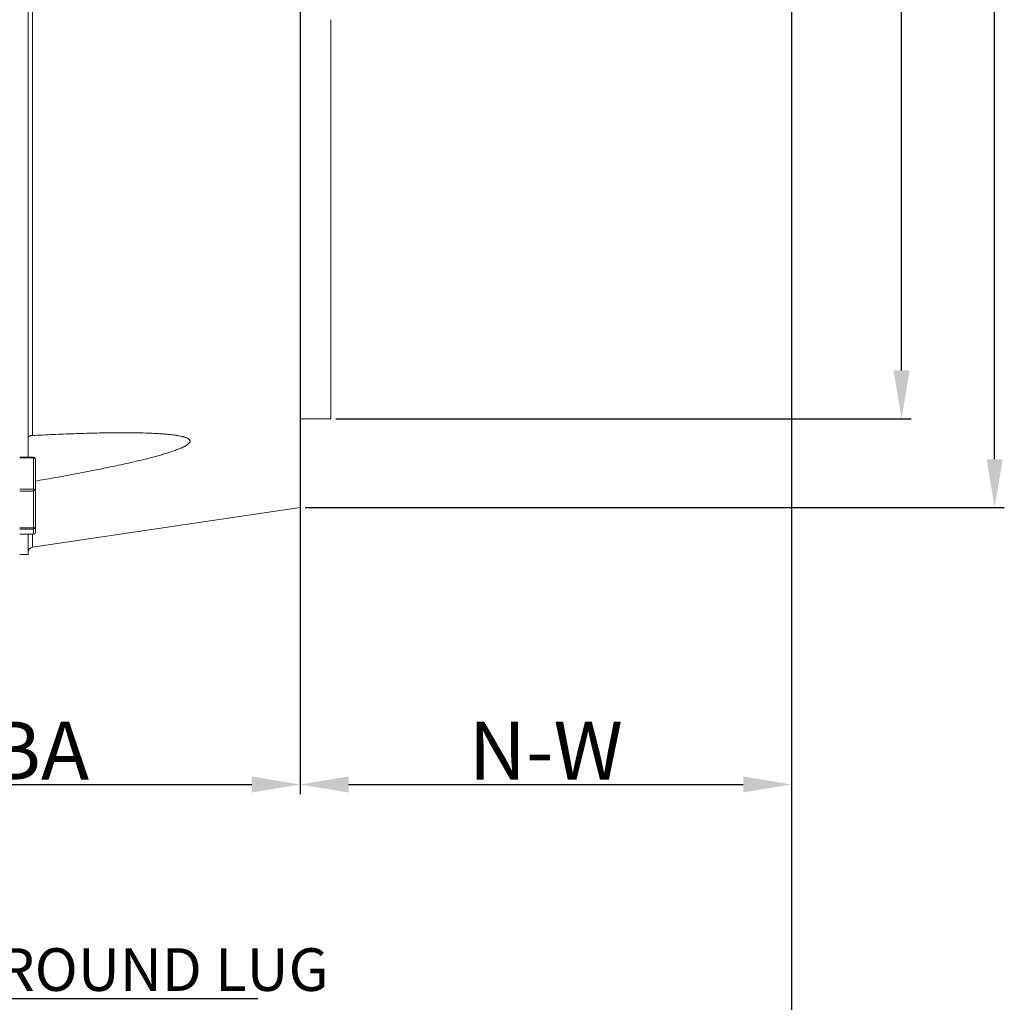
# Model space of a CAD drawing. Units: millimetres. Extents: x 88 to 1318, y -899 to -29.
# Drawn here: x 586 to 790, y -604 to -401 of the extents above; entities that cross this region are included whole.
import ezdxf

# ---------------------------------------------------------------- set-up
doc = ezdxf.new("R2010")
doc.units = ezdxf.units.MM
doc.layers.add('1', color=7, linetype='Continuous', true_color=0xffffff)
doc.dimstyles.get("Standard").update_dxf_attribs({"dimtxt": 0.18, "dimasz": 0.18, "dimexe": 0.18, "dimexo": 0.0625, "dimgap": 0.09, "dimtad": 0, "dimtih": 1, "dimtoh": 1, "dimdec": 4, "dimzin": 0, "dimdsep": 46, "dimtxsty": 'Standard', "dimcen": 0.09, "dimadec": 0, "dimazin": 0, "dimtfac": 1, "dimtdec": 4, "dimtofl": 0, "dimtmove": 0, "dimatfit": 3, "dimfxl": 1, "dimtolj": 1, "dimtzin": 0, "dimarcsym": 0})
doc.dimstyles.new('複本 STANDARD', dxfattribs={"dimscale": 0, "dimtxt": 7.5, "dimasz": 5, "dimexe": 2, "dimexo": 1, "dimgap": 1, "dimtad": 1, "dimzin": 9, "dimdsep": 46, "dimtxsty": 'Standard', "dimcen": 0.09, "dimclrd": 4, "dimclre": 4, "dimclrt": 4, "dimaunit": 1, "dimadec": 0, "dimazin": 2, "dimtfac": 1, "dimtmove": 0, "dimatfit": 0, "dimfxl": 1, "dimtolj": 1, "dimtzin": 1, "dimarcsym": 0})

# ---------------------------------------------------------------- blocks, each defined once
blk = doc.blocks.new('*D82')
at = {"layer": '1', "color": 4, "lineweight": -2}
for p, q in [((644.46, -355.42), (644.46, -560.59)), ((654.46, -558.59), (736.06, -558.59))]:
    blk.add_line(p, q, dxfattribs=at)
at = {"layer": '1', "color": 4, "linetype": 'Continuous', "lineweight": -2}
blk.add_line((746.06, -396.06), (746.06, -560.59), dxfattribs=at)
at = {"layer": '1', "color": 4}
for points in [[(654.46, -556.93), (654.46, -560.26), (644.46, -558.59)], [(736.06, -560.26), (736.06, -556.93), (746.06, -558.59)]]:
    blk.add_solid(points, dxfattribs=at)
at = {"layer": 'Defpoints', "color": 0}
for p in [(644.46, -354.42), (746.06, -395.06), (746.06, -558.59)]:
    blk.add_point(p, dxfattribs=at)
at = {"layer": '1', "color": 4, "lineweight": 18, "insert": (695.26, -551.59), "char_height": 12, "attachment_point": 5}
blk.add_mtext('\\A1;\\A1;N-W', dxfattribs=at)
blk = doc.blocks.new('*D96')
at = {"layer": '1', "color": 4, "linetype": 'Continuous', "lineweight": -2}
blk.add_line((644.46, -397.06), (644.46, -560.59), dxfattribs=at)
at = {"layer": '1', "color": 4, "lineweight": -2}
for p, q in [((536.46, -557.82), (536.46, -556.59)), ((546.46, -558.59), (634.46, -558.59))]:
    blk.add_line(p, q, dxfattribs=at)
at = {"layer": '1', "color": 4}
for points in [[(546.46, -556.93), (546.46, -560.26), (536.46, -558.59)], [(634.46, -560.26), (634.46, -556.93), (644.46, -558.59)]]:
    blk.add_solid(points, dxfattribs=at)
at = {"layer": 'Defpoints', "color": 0}
for p in [(644.46, -396.06), (536.46, -558.82), (644.46, -558.59)]:
    blk.add_point(p, dxfattribs=at)
at = {"layer": '1', "color": 4, "lineweight": 18, "insert": (590.46, -551.59), "char_height": 12, "attachment_point": 5}
blk.add_mtext('\\A1;\\A1;BA', dxfattribs=at)
blk = doc.blocks.new('*D199')
at = {"layer": '1', "color": 4, "linetype": 'Continuous', "lineweight": -2}
blk.add_line((651.81, -267.11), (770.82, -267.11), dxfattribs=at)
at = {"layer": '1', "color": 4, "lineweight": -2}
for p, q in [((768.82, -473.01), (768.82, -277.11)), ((651.81, -483.01), (770.82, -483.01))]:
    blk.add_line(p, q, dxfattribs=at)
at = {"layer": '1', "color": 4}
for points in [[(770.49, -277.11), (767.15, -277.11), (768.82, -267.11)], [(767.15, -473.01), (770.49, -473.01), (768.82, -483.01)]]:
    blk.add_solid(points, dxfattribs=at)
at = {"layer": 'Defpoints', "color": 0}
for p in [(650.81, -267.11), (768.82, -267.11), (650.81, -483.01)]:
    blk.add_point(p, dxfattribs=at)
at = {"layer": '1', "color": 4, "lineweight": 18, "insert": (761.82, -375.06), "char_height": 12, "attachment_point": 5, "rotation": 90}
blk.add_mtext('\\A1;\\A1;AK', dxfattribs=at)
blk = doc.blocks.new('*D200')
at = {"layer": '1', "color": 4, "linetype": 'Continuous', "lineweight": -2}
blk.add_line((645.46, -248.75), (790.06, -248.75), dxfattribs=at)
at = {"layer": '1', "color": 4, "lineweight": -2}
for p, q in [((788.06, -491.37), (788.06, -258.75)), ((645.46, -501.37), (790.06, -501.37))]:
    blk.add_line(p, q, dxfattribs=at)
at = {"layer": '1', "color": 4}
for points in [[(789.73, -258.75), (786.39, -258.75), (788.06, -248.75)], [(786.39, -491.37), (789.73, -491.37), (788.06, -501.37)]]:
    blk.add_solid(points, dxfattribs=at)
at = {"layer": 'Defpoints', "color": 0}
for p in [(644.46, -248.75), (788.06, -248.75), (644.46, -501.37)]:
    blk.add_point(p, dxfattribs=at)
at = {"layer": '1', "color": 4, "lineweight": 18, "insert": (781.06, -375.06), "char_height": 12, "attachment_point": 5, "rotation": 90}
blk.add_mtext('\\A1;\\A1;BD', dxfattribs=at)
blk = doc.blocks.new('*D203')
at = {"layer": '1', "color": 4, "lineweight": -2}
for p, q in [((102.48, -497.76), (102.48, -678.98)), ((112.48, -676.98), (736.06, -676.98))]:
    blk.add_line(p, q, dxfattribs=at)
at = {"layer": '1', "color": 4, "linetype": 'Continuous', "lineweight": -2}
blk.add_line((746.06, -525.19), (746.06, -678.98), dxfattribs=at)
at = {"layer": '1', "color": 4}
for points in [[(112.48, -675.31), (112.48, -678.64), (102.48, -676.98)], [(736.06, -678.64), (736.06, -675.31), (746.06, -676.98)]]:
    blk.add_solid(points, dxfattribs=at)
at = {"layer": 'Defpoints', "color": 0}
for p in [(102.48, -496.76), (746.06, -524.19), (746.06, -676.98)]:
    blk.add_point(p, dxfattribs=at)
at = {"layer": '1', "color": 4, "lineweight": 18, "insert": (424.27, -669.98), "char_height": 12, "attachment_point": 5}
blk.add_mtext('\\A1;\\A1;C', dxfattribs=at)

msp = doc.modelspace()

# ---------------------------------------------------------------- linework, layer by layer
at = {"layer": '1', "color": 0, "linetype": 'Continuous', "lineweight": 18}
for p, q in [((588.211, -383.038), (588.211, -490.926)), ((589.075, -486.475), (589.075, -384.584)), ((644.459, -395.699), (644.459, -501.369)), ((650.809, -400.535), (650.809, -483.008)), ((650.809, -483.008), (644.459, -483.008)), ((586.459, -490.921), (589.334, -490.921)), ((589.334, -491.067), (586.459, -491.067)), ((589.334, -491.067), (589.334, -490.921)), ((589.334, -497.59), (589.334, -491.067)), ((589.709, -491.296), (589.709, -497.818)), ((586.459, -497.59), (589.334, -497.59)), ((589.334, -497.962), (586.459, -497.962)), ((589.334, -497.962), (589.334, -497.59)), ((589.334, -505.565), (589.334, -497.962)), ((589.709, -497.818), (589.709, -505.422)), ((644.459, -501.369), (589.075, -509.549)), ((586.459, -505.565), (589.334, -505.565)), ((589.334, -505.794), (586.459, -505.794)), ((586.459, -506.875), (589.334, -506.875)), ((589.334, -506.878), (586.459, -506.878)), ((588.211, -506.881), (588.211, -511.058)), ((589.075, -506.879), (589.075, -509.549)), ((589.334, -505.565), (589.334, -505.794)), ((589.334, -506.875), (589.334, -505.794)), ((589.334, -506.875), (589.334, -506.878)), ((589.709, -505.422), (589.709, -506.503)), ((588.211, -511.058), (586.459, -511.058))]:
    msp.add_line(p, q, dxfattribs=at)
for centre, radius, start, end in [((589.334, -491.296), 0.375, 0, 90), ((589.334, -506.503), 0.375, 270, 0), ((589.211, -510.54), 1, 97.84271, 180)]:
    msp.add_arc(centre, radius, start, end, dxfattribs=at)
at = {"layer": '1', "color": 0, "linetype": 'Continuous', "lineweight": 18, "extrusion": (0, 0, -1)}
for centre, major_axis, ratio, start_param, end_param in [((589.334, -491.296), (-0.375, 0), 0.6094773, 1.5707963, 3.1415927), ((589.334, -497.818), (-0.375, 0), 0.6094773, 1.5707963, 3.1415927), ((589.334, -497.818), (-0.375, 0), 0.3818493, 3.1415927, 4.712389), ((589.334, -505.422), (-0.375, 0), 0.9913266, 3.1415927, 4.712389), ((589.334, -505.422), (-0.375, 0), 0.3818493, 3.1415927, 4.712389), ((589.334, -506.503), (0.375, 0), 0.9913266, 0, 1.5707963)]:
    msp.add_ellipse(centre, major_axis=major_axis, ratio=ratio, start_param=start_param, end_param=end_param, dxfattribs=at)
at = {"layer": '1', "color": 0, "linetype": 'Continuous', "lineweight": 18}
for points, knots in [([(589.075, -486.475), (589.008, -486.479), (588.944, -486.485), (588.852, -486.497), (588.822, -486.502), (588.763, -486.512), (588.735, -486.518), (588.654, -486.536), (588.604, -486.55), (588.535, -486.574), (588.513, -486.582), (588.472, -486.599), (588.433, -486.617), (588.399, -486.636), (588.366, -486.656), (588.351, -486.667), (588.31, -486.698), (588.286, -486.72), (588.259, -486.754), (588.25, -486.766), (588.236, -486.79), (588.23, -486.802), (588.216, -486.839), (588.211, -486.864), (588.211, -486.89)], [0, 0, 0, 0, 0.125, 0.125, 0.1875, 0.1875, 0.25, 0.25, 0.375, 0.375, 0.4375, 0.4375, 0.5, 0.5625, 0.5625, 0.625, 0.625, 0.75, 0.75, 0.8125, 0.8125, 0.875, 0.875, 1, 1, 1, 1]), ([(589.075, -486.475), (590.511, -486.401), (591.946, -486.331), (594.811, -486.205), (596.241, -486.148), (598.384, -486.073), (599.097, -486.05), (600.522, -486.009), (601.234, -485.99), (602.657, -485.957), (603.367, -485.943), (604.786, -485.92), (605.495, -485.912), (606.91, -485.901), (607.617, -485.898), (609.027, -485.902), (609.731, -485.907), (611.135, -485.928), (611.835, -485.943), (612.883, -485.975), (613.231, -485.987), (613.753, -486.008), (613.927, -486.016), (614.274, -486.032), (614.448, -486.04), (614.967, -486.068), (615.312, -486.088), (615.996, -486.134), (616.336, -486.16), (617.011, -486.218), (617.346, -486.25), (617.843, -486.305), (618.007, -486.325), (618.335, -486.366), (618.497, -486.388), (618.82, -486.435), (618.98, -486.46), (619.297, -486.514), (619.454, -486.543), (619.764, -486.605), (619.917, -486.638), (620.143, -486.693), (620.217, -486.712), (620.328, -486.742), (620.365, -486.752), (620.438, -486.773), (620.474, -486.784), (620.582, -486.817), (620.652, -486.84), (620.788, -486.887), (620.855, -486.912), (620.984, -486.965), (621.046, -486.992), (621.166, -487.05), (621.223, -487.081), (621.331, -487.145), (621.381, -487.179), (621.472, -487.251), (621.513, -487.288), (621.556, -487.338), (621.565, -487.348), (621.581, -487.368), (621.589, -487.379), (621.61, -487.41), (621.623, -487.431), (621.655, -487.495), (621.669, -487.54), (621.679, -487.608), (621.681, -487.643), (621.678, -487.678), (621.675, -487.702), (621.673, -487.714), (621.661, -487.774), (621.644, -487.822), (621.607, -487.893), (621.586, -487.929), (621.561, -487.965), (621.544, -487.988), (621.535, -488), (621.488, -488.059), (621.445, -488.105), (621.351, -488.195), (621.299, -488.24), (621.217, -488.305), (621.188, -488.326), (621.13, -488.369), (621.1, -488.39), (621.008, -488.453), (620.944, -488.494), (620.814, -488.574), (620.746, -488.613), (620.54, -488.728), (620.396, -488.801), (620.174, -488.909), (620.099, -488.944), (619.984, -488.996), (619.946, -489.013), (619.869, -489.047), (619.83, -489.064), (619.636, -489.148), (619.478, -489.213), (619.16, -489.34), (619, -489.401), (618.676, -489.521), (618.513, -489.58), (618.185, -489.695), (618.019, -489.752), (617.521, -489.918), (617.185, -490.025), (616.509, -490.233), (616.167, -490.335), (615.481, -490.532), (615.136, -490.629), (614.442, -490.819), (614.093, -490.912), (613.568, -491.049), (613.393, -491.094), (613.042, -491.184), (612.866, -491.228), (611.988, -491.449), (611.282, -491.619), (609.869, -491.952), (609.16, -492.113), (607.74, -492.43), (607.029, -492.584), (605.604, -492.888), (604.891, -493.037), (603.462, -493.331), (602.747, -493.475), (601.315, -493.759), (600.598, -493.899), (599.163, -494.176), (598.445, -494.313), (596.289, -494.718), (594.849, -494.981), (592.176, -495.46), (590.944, -495.677), (589.71, -495.891)], [0, 0, 0, 0, 0.0630776, 0.0630776, 0.1261551, 0.1261551, 0.1576939, 0.1576939, 0.1892327, 0.1892327, 0.2207714, 0.2207714, 0.2523102, 0.2523102, 0.283849, 0.283849, 0.3153878, 0.3153878, 0.3469265, 0.3469265, 0.3626959, 0.3626959, 0.3705806, 0.3705806, 0.3784653, 0.3784653, 0.3942347, 0.3942347, 0.4100041, 0.4100041, 0.4257735, 0.4257735, 0.4336582, 0.4336582, 0.4415429, 0.4415429, 0.4494276, 0.4494276, 0.4573123, 0.4573123, 0.465197, 0.465197, 0.4691393, 0.4691393, 0.4711105, 0.4711105, 0.4730817, 0.4730817, 0.477024, 0.477024, 0.4809663, 0.4809663, 0.4849087, 0.4849087, 0.488851, 0.488851, 0.4927934, 0.4927934, 0.4967357, 0.4967357, 0.4977213, 0.4977213, 0.4987069, 0.4987069, 0.5006781, 0.5006781, 0.5046204, 0.5046204, 0.5065916, 0.5075772, 0.5075772, 0.5085628, 0.5085628, 0.5125051, 0.5125051, 0.5144763, 0.5154619, 0.5154619, 0.5164475, 0.5164475, 0.5203898, 0.5203898, 0.5243322, 0.5243322, 0.5263033, 0.5263033, 0.5282745, 0.5282745, 0.5322169, 0.5322169, 0.5361592, 0.5361592, 0.5440439, 0.5440439, 0.5479862, 0.5479862, 0.5499574, 0.5499574, 0.5519286, 0.5519286, 0.5598133, 0.5598133, 0.567698, 0.567698, 0.5755827, 0.5755827, 0.5834674, 0.5834674, 0.5992368, 0.5992368, 0.6150062, 0.6150062, 0.6307755, 0.6307755, 0.6465449, 0.6465449, 0.6544296, 0.6544296, 0.6623143, 0.6623143, 0.6938531, 0.6938531, 0.7253919, 0.7253919, 0.7569306, 0.7569306, 0.7884694, 0.7884694, 0.8200082, 0.8200082, 0.851547, 0.851547, 0.8830858, 0.8830858, 0.9461633, 0.9461633, 1, 1, 1, 1])]:
    msp.add_open_spline(points, degree=3, knots=knots, dxfattribs=at)

# ---------------------------------------------------------------- texts
at = {"layer": '1', "color": 0, "linetype": 'Continuous', "lineweight": 18, "insert": (573.631, -592.432), "char_height": 8.82, "width": 211.63234, "attachment_point": 1}
msp.add_mtext('\\A1;{\\fSimSun|b0|i0|c134|p2;GROUND LUG\\P}', dxfattribs=at)

# ---------------------------------------------------------------- dimensions: what is measured, and where the dimension line sits
at = {"layer": '1', "color": 0, "linetype": 'Continuous', "lineweight": 18}
for base, p1, p2, text, picture, middle in [((788.058, -248.747), (644.459, -501.369), (644.459, -248.747), '\\A1;BD', '*D200', (781.058, -375.058)), ((768.82, -267.108), (650.809, -483.008), (650.809, -267.108), '\\A1;AK', '*D199', (761.82, -375.058))]:
    dim = msp.add_linear_dim(base=base, p1=p1, p2=p2, angle=90, text=text, dimstyle='複本 STANDARD', override={"dimscale": 1, "dimtxt": 12, "dimasz": 10, "dimtxsty": 'Standard'}, dxfattribs=at)
    dim.commit()
    dim.dimension.update_dxf_attribs({"geometry": picture, "text_midpoint": middle})
for base, p1, p2, text, picture, middle in [((746.059, -558.594), (644.459, -354.416), (746.059, -395.058), '\\A1;N-W', '*D82', (695.259, -551.594)), ((644.459, -558.594), (536.459, -558.819), (644.459, -396.058), '\\A1;BA', '*D96', (590.459, -551.594)), ((746.059, -676.976), (102.48, -496.76), (746.059, -524.186), '\\A1;C', '*D203', (424.27, -669.976))]:
    dim = msp.add_linear_dim(base=base, p1=p1, p2=p2, text=text, dimstyle='複本 STANDARD', override={"dimscale": 1, "dimtxt": 12, "dimasz": 10, "dimtxsty": 'Standard'}, dxfattribs=at)
    dim.commit()
    dim.dimension.update_dxf_attribs({"geometry": picture, "text_midpoint": middle})

# ---------------------------------------------------------------- leaders
msp.add_leader([(409.459, -511.792), (575.631, -602.8), (635.687, -602.8)], dimstyle='Standard', override={"dimasz": 10, "dimgap": 0.09, "dimtad": 0}, dxfattribs=at)

doc.saveas('drawing.dxf')
